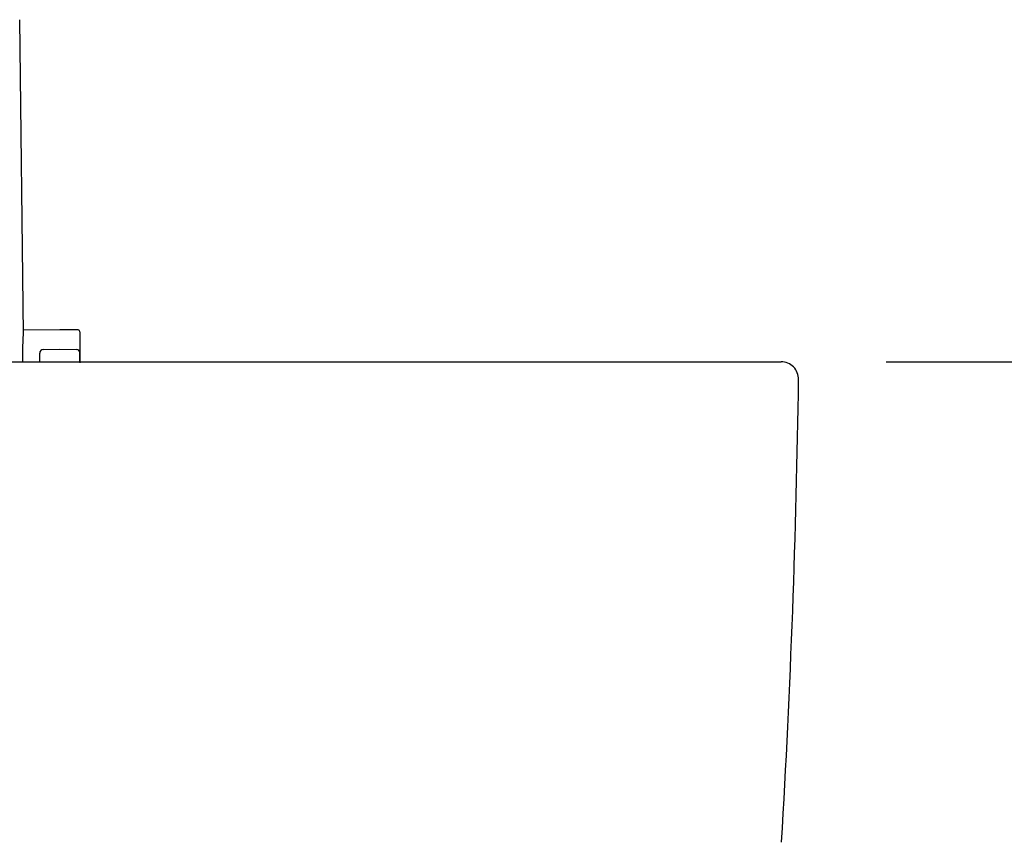
# Model space of a CAD drawing. Extents: x 261 to 2996, y 140 to 4339.
# Drawn here: x 984 to 1265, y 1622 to 1857 of the extents above; entities that cross this region are included whole.
import ezdxf

# ---------------------------------------------------------------- set-up
doc = ezdxf.new("R2010")
doc.units = 0
doc.layers.get('0').update_dxf_attribs({"linetype": 'CONTINUOUS'})
doc.layers.get('DEFPOINTS').update_dxf_attribs({"linetype": 'CONTINUOUS'})
doc.layers.add('付属金具', color=7, linetype='CONTINUOUS')
doc.layers.add('寸法', color=7, linetype='CONTINUOUS')
doc.styles.add('EXCADDIM1', font='monotxt', dxfattribs={"width": 0.84, "bigfont": 'extfont'})
doc.styles.get("Standard").update_dxf_attribs({"font": 'monotxt', "bigfont": 'extfont'})
doc.dimstyles.new('ISO-25', dxfattribs={"dimtxt": 2.5, "dimasz": 2.5, "dimexe": 1.25, "dimexo": 0.625, "dimtad": 1, "dimtxsty": 'STANDARD', "dimcen": 2.5, "dimazin": 3, "dimtfac": 1, "dimtmove": 0, "dimatfit": 3})

# ---------------------------------------------------------------- blocks, each defined once
blk = doc.blocks.new('EX_NORM')
at = {"color": 0, "linetype": 'CONTINUOUS'}
for q in [(-1, 0.1667), (-1, 0), (-1, -0.1667)]:
    blk.add_line((0, 0), q, dxfattribs=at)
blk = doc.blocks.new('*D31')
at = {"layer": 'DEFPOINTS', "color": 0}
for p in [(1231, 1759.5), (1471, 1759.5), (1259, 919.5)]:
    blk.add_point(p, dxfattribs=at)
at = {"layer": '寸法', "color": 3, "linetype": 'CONTINUOUS'}
for p, q in [((1231, 1759.5), (1471, 1759.5)), ((1471, 964.5), (1471, 1714.5))]:
    blk.add_line(p, q, dxfattribs=at)
at = {"layer": '寸法', "color": 3, "xscale": 44.99999618530273, "yscale": 44.99999618530273, "zscale": 44.99999618530273}
for p, rotation in [((1471, 1759.5), 90), ((1471, 919.5), 270)]:
    blk.add_blockref('EX_NORM', p, dxfattribs=dict(at, rotation=rotation))
at = {"layer": '寸法', "color": 2, "insert": (1435.75, 1339.5), "char_height": 60, "attachment_point": 5, "rotation": 90, "style": 'EXCADDIM1'}
blk.add_mtext('（840）', dxfattribs=at)
blk = doc.blocks.new('*D32')
at = {"layer": 'DEFPOINTS', "color": 0}
for p in [(1231, 1759.5), (1381, 1759.5), (1261, 1619.5)]:
    blk.add_point(p, dxfattribs=at)
at = {"layer": '寸法', "color": 3, "linetype": 'CONTINUOUS'}
for p, q in [((1381, 1664.5), (1381, 1714.5)), ((1271.5, 1619.5), (1396, 1619.5))]:
    blk.add_line(p, q, dxfattribs=at)
at = {"layer": '寸法', "color": 3, "xscale": 44.99999618530273, "yscale": 44.99999618530273, "zscale": 44.99999618530273}
for p, rotation in [((1381, 1759.5), 90), ((1381, 1619.5), 270)]:
    blk.add_blockref('EX_NORM', p, dxfattribs=dict(at, rotation=rotation))
at = {"layer": '寸法', "color": 2, "insert": (1345.75, 1689.5), "char_height": 60, "attachment_point": 5, "rotation": 90, "style": 'EXCADDIM1'}
blk.add_mtext('140', dxfattribs=at)

msp = doc.modelspace()

# ---------------------------------------------------------------- linework, layer by layer
at = {"layer": '付属金具', "color": 6, "linetype": 'CONTINUOUS'}
for p, q in [((984.63, 1767.42), (983.59, 1857.13)), ((995.05, 1768.65), (984.62, 1768.47)), ((1000.31, 1768.56), (995.05, 1768.65)), ((1000.8, 1768.06), (1000.8, 1759.14)), ((990.28, 1762.97), (995.05, 1763.05)), ((995.05, 1763.05), (999.82, 1762.97)), ((989.3, 1759.5), (989.3, 1761.97)), ((1000.8, 1759.5), (1000.8, 1761.97))]:
    msp.add_line(p, q, dxfattribs=at)
at = {"layer": '付属金具', "color": 2, "linetype": 'CONTINUOUS'}
msp.add_line((721, 1759.5), (1201, 1759.5), dxfattribs=at)
at = {"layer": '付属金具', "color": 6, "linetype": 'CONTINUOUS', "flags": 128}
msp.add_lwpolyline([(984.46, 1759.5), (984.46, 1759.53), (984.46, 1759.73), (984.46, 1759.95), (984.45, 1760.18), (984.45, 1760.42), (984.45, 1760.67), (984.45, 1760.92), (984.44, 1761.17), (984.44, 1761.41), (984.44, 1761.64), (984.44, 1761.86), (984.45, 1762.06), (984.45, 1762.15), (984.45, 1762.24), (984.45, 1762.32), (984.45, 1762.4), (984.45, 1762.48), (984.45, 1762.56), (984.46, 1762.63), (984.46, 1762.72), (984.46, 1762.8), (984.46, 1762.89), (984.47, 1762.98), (984.47, 1763.16), (984.48, 1763.36), (984.49, 1763.58), (984.5, 1763.8), (984.51, 1764.03), (984.52, 1764.26), (984.53, 1764.49), (984.54, 1764.71), (984.55, 1764.93), (984.56, 1765.13), (984.57, 1765.32), (984.57, 1765.4), (984.57, 1765.47), (984.58, 1765.55), (984.58, 1765.62), (984.59, 1765.69), (984.59, 1765.76), (984.59, 1765.84), (984.6, 1765.91), (984.6, 1765.99), (984.6, 1766.07), (984.61, 1766.16), (984.61, 1766.25), (984.61, 1766.35), (984.62, 1766.45), (984.62, 1766.55), (984.62, 1766.65), (984.62, 1766.75), (984.63, 1766.85), (984.63, 1766.93), (984.63, 1767.01), (984.63, 1767.09), (984.63, 1767.15), (984.63, 1767.16), (984.63, 1767.17), (984.63, 1767.18), (984.63, 1767.19), (984.63, 1767.2), (984.63, 1767.21), (984.63, 1767.22), (984.63, 1767.23), (984.63, 1767.25), (984.63, 1767.26), (984.63, 1767.28), (984.63, 1767.3), (984.63, 1767.31), (984.63, 1767.33), (984.63, 1767.35), (984.63, 1767.37), (984.63, 1767.39), (984.63, 1767.4), (984.63, 1767.41), (984.63, 1767.42), (984.63, 1767.43), (984.63, 1767.43)], dxfattribs=at)
at = {"layer": '付属金具', "color": 6, "linetype": 'CONTINUOUS'}
for centre, radius, start, end in [((1000.3, 1768.06), 0.5, 0, 89), ((990.3, 1761.97), 1, 91, 180), ((999.8, 1761.97), 1, 0, 89)]:
    msp.add_arc(centre, radius, start, end, dxfattribs=at)
at = {"layer": '付属金具', "color": 2, "linetype": 'CONTINUOUS'}
for centre, radius, start, end in [((1201, 1754.5), 5, 359.1674, 90), ((-1793.68, 1798.02), 3000, 356.64257, 359.16744)]:
    msp.add_arc(centre, radius, start, end, dxfattribs=at)

# ---------------------------------------------------------------- dimensions: what is measured, and where the dimension line sits
at = {"layer": '寸法', "color": 3, "linetype": 'CONTINUOUS'}
dim = msp.add_linear_dim(base=(1471, 1759.5), p1=(1259, 919.5), p2=(1231, 1759.5), angle=90, text='（<>）', dimstyle='ISO-25', override={"dimtxt": 59.999996, "dimasz": 44.999996, "dimexe": 0, "dimexo": 0, "dimgap": 0, "dimtad": 1, "dimjust": 0, "dimtih": 0, "dimtoh": 0, "dimdec": 0, "dimzin": 0, "dimlunit": 2, "dimtxsty": 'EXCADDIM1', "dimblk1": 'EX_NORM', "dimblk2": 'EX_NORM', "dimsah": 1, "dimse1": 1, "dimse2": 0, "dimclrd": 3, "dimclre": 3, "dimclrt": 2, "dimtmove": 2}, dxfattribs=at)
dim.commit()
dim.dimension.update_dxf_attribs({"geometry": '*D31', "text_midpoint": (1435.75, 1339.5), "dimtype": 160})
dim = msp.add_linear_dim(base=(1381, 1759.5), p1=(1261, 1619.5), p2=(1231, 1759.5), angle=90, dimstyle='ISO-25', override={"dimtxt": 59.999996, "dimasz": 44.999996, "dimexe": 15, "dimexo": 10.5, "dimgap": 0, "dimtad": 1, "dimjust": 0, "dimtih": 0, "dimtoh": 0, "dimdec": 0, "dimzin": 0, "dimlunit": 2, "dimtxsty": 'EXCADDIM1', "dimblk1": 'EX_NORM', "dimblk2": 'EX_NORM', "dimsah": 1, "dimse1": 0, "dimse2": 1, "dimclrd": 3, "dimclre": 3, "dimclrt": 2, "dimtmove": 2}, dxfattribs=at)
dim.commit()
dim.dimension.update_dxf_attribs({"geometry": '*D32', "text_midpoint": (1345.75, 1689.5), "dimtype": 160})

doc.saveas('drawing.dxf')
